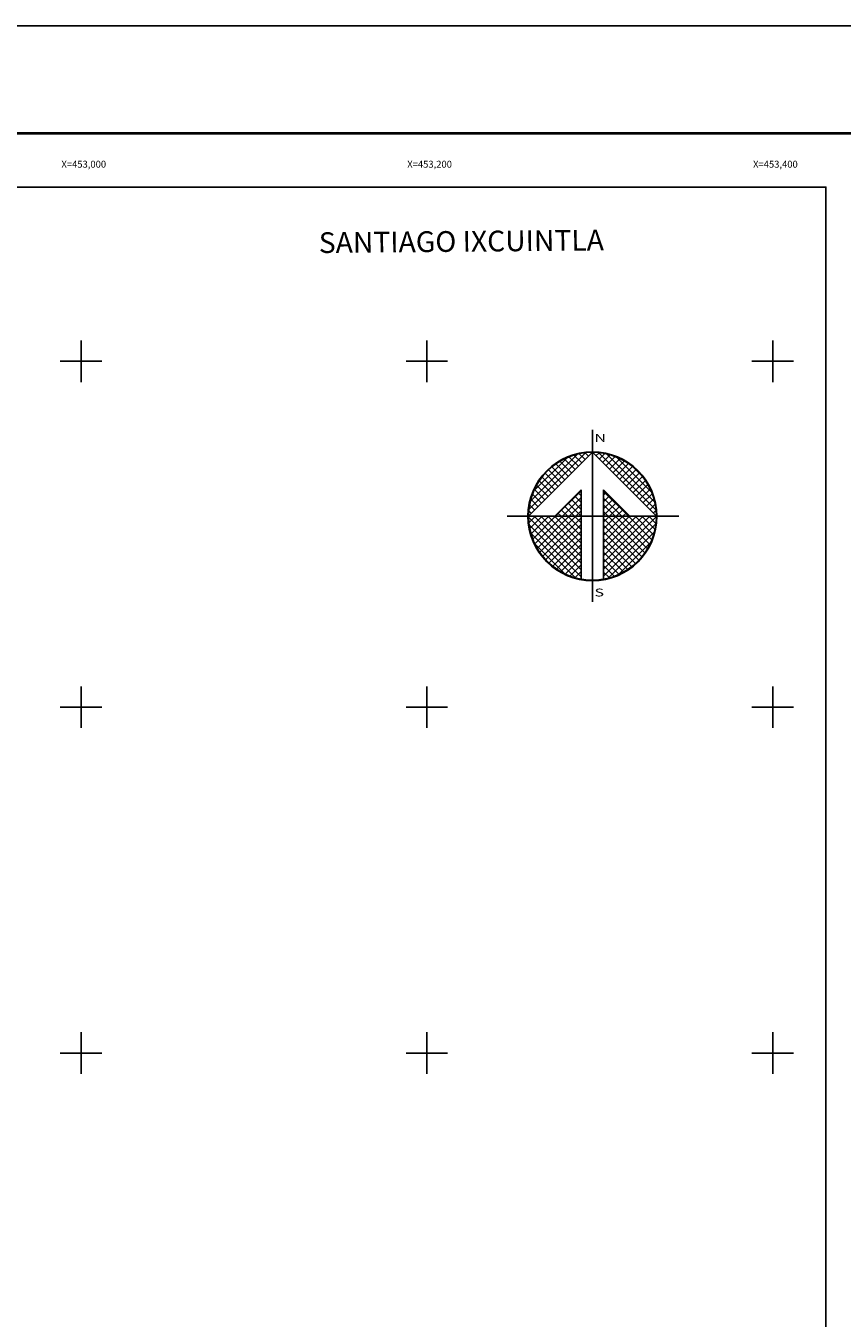
# Model space of a CAD drawing. Units: millimetres. Extents: x 451507 to 471256, y 2394794 to 2396594.
# Drawn here: x 452968 to 453440, y 2395847 to 2396594 of the extents above; entities that cross this region are included whole.
import ezdxf
from ezdxf.enums import TextEntityAlignment as Align

# ---------------------------------------------------------------- set-up
doc = ezdxf.new("R2010")
doc.units = ezdxf.units.MM
doc.linetypes.add('CENTRO1', pattern=[0.44, 0.2, -0.08, 0.08, -0.08])
for name, color, linetype in [('CUDRO_PTS_GPS', 7, 'Continuous'), ('CVL_RET', 7, 'Continuous'), ('CVL_RET_TX', 2, 'Continuous'), ('CVL_RETUTM', 8, 'Continuous'), ('Lomo', 7, 'Continuous'), ('NOR', 8, 'Continuous'), ('PLEAMAR_MAXIMA', 4, 'Continuous')]:
    doc.layers.add(name, color=color, linetype=linetype)
doc.styles.add('ROMANA1', font='ROMANA1.shx')
doc.styles.add('ROMAND', font='romand', dxfattribs={"height": 80})

# ---------------------------------------------------------------- blocks, each defined once
blk = doc.blocks.new('ARQ_MARG')
at = {"layer": 'DEFPOINTS'}
blk.add_lwpolyline([(0, 0), (1, 0), (1, 1), (0, 1)], close=True, dxfattribs=at)
blk = doc.blocks.new('*X2')
at = {"color": 0}
for p, q in [((631622.96, 2545739.524), (631622.925, 2545739.559)), ((631623.006, 2545739.55), (631623.016, 2545739.56)), ((631623.263, 2545739.293), (631623.504, 2545739.533)), ((631627.86, 2545735.138), (631623.46, 2545739.538)), ((631618.138, 2545735.196), (631622.474, 2545739.532)), ((631618.246, 2545735.818), (631621.852, 2545739.424)), ((631618.5, 2545736.586), (631621.084, 2545739.17)), ((631621.161, 2545737.724), (631620.203, 2545738.683)), ((631621.418, 2545737.982), (631620.516, 2545738.883)), ((631621.675, 2545738.239), (631620.85, 2545739.063)), ((631621.932, 2545738.496), (631621.207, 2545739.22)), ((631622.189, 2545738.753), (631621.589, 2545739.353)), ((631622.446, 2545739.01), (631621.999, 2545739.457)), ((631622.703, 2545739.267), (631622.442, 2545739.528)), ((631623.52, 2545739.036), (631623.95, 2545739.466)), ((631623.777, 2545738.779), (631624.363, 2545739.365)), ((631624.034, 2545738.522), (631624.748, 2545739.235)), ((631627.762, 2545735.75), (631624.072, 2545739.44)), ((631624.291, 2545738.265), (631625.107, 2545739.08)), ((631624.548, 2545738.008), (631625.444, 2545738.903)), ((631624.806, 2545737.751), (631625.759, 2545738.704)), ((631627.529, 2545736.497), (631624.819, 2545739.207)), ((631620.133, 2545736.696), (631619.146, 2545737.682)), ((631620.39, 2545736.953), (631619.382, 2545737.961)), ((631620.647, 2545737.21), (631619.636, 2545738.221)), ((631620.904, 2545737.467), (631619.91, 2545738.461)), ((631625.063, 2545737.493), (631626.054, 2545738.485)), ((631625.32, 2545737.236), (631626.329, 2545738.246)), ((631625.577, 2545736.979), (631626.586, 2545737.989)), ((631625.834, 2545736.722), (631626.823, 2545737.712)), ((631626.8, 2545737.741), (631626.063, 2545738.477)), ((631619.361, 2545735.925), (631618.562, 2545736.725)), ((631619.618, 2545736.182), (631618.735, 2545737.065)), ((631619.876, 2545736.439), (631618.931, 2545737.384)), ((631620.187, 2545734.674), (631622.14, 2545736.627)), ((631625.754, 2545734.674), (631623.853, 2545736.575)), ((631626.091, 2545736.465), (631627.041, 2545737.415)), ((631626.348, 2545736.208), (631627.238, 2545737.098)), ((631626.605, 2545735.951), (631627.414, 2545736.76)), ((631618.847, 2545735.411), (631618.286, 2545735.972)), ((631619.104, 2545735.668), (631618.411, 2545736.361)), ((631620.701, 2545734.674), (631622.14, 2545736.113)), ((631622.14, 2545734.689), (631621.138, 2545735.69)), ((631621.215, 2545734.674), (631622.14, 2545735.599)), ((631622.14, 2545735.203), (631621.395, 2545735.947)), ((631622.14, 2545735.717), (631621.652, 2545736.205)), ((631622.14, 2545736.232), (631621.91, 2545736.462)), ((631623.853, 2545736.284), (631624.057, 2545736.488)), ((631623.853, 2545735.77), (631624.314, 2545736.231)), ((631625.239, 2545734.674), (631623.853, 2545736.061)), ((631623.853, 2545735.256), (631624.571, 2545735.974)), ((631623.853, 2545734.741), (631624.828, 2545735.717)), ((631626.862, 2545735.694), (631627.567, 2545736.399)), ((631627.119, 2545735.437), (631627.695, 2545736.013)), ((631627.376, 2545735.18), (631627.794, 2545735.598)), ((631618.11, 2545734.654), (631618.13, 2545734.674)), ((631622.14, 2545730.576), (631618.111, 2545734.605)), ((631618.333, 2545734.897), (631618.129, 2545735.101)), ((631618.137, 2545734.166), (631618.644, 2545734.674)), ((631618.59, 2545735.154), (631618.19, 2545735.554)), ((631618.204, 2545733.72), (631619.158, 2545734.674)), ((631618.306, 2545733.307), (631619.673, 2545734.674)), ((631618.435, 2545732.922), (631620.187, 2545734.674)), ((631622.14, 2545731.09), (631618.556, 2545734.674)), ((631618.59, 2545732.563), (631620.701, 2545734.674)), ((631618.768, 2545732.227), (631621.215, 2545734.674)), ((631618.966, 2545731.911), (631621.729, 2545734.674)), ((631622.14, 2545731.605), (631619.07, 2545734.674)), ((631622.14, 2545732.119), (631619.584, 2545734.674)), ((631622.14, 2545732.633), (631620.098, 2545734.674)), ((631620.612, 2545734.674), (631620.367, 2545734.919)), ((631622.14, 2545733.147), (631620.612, 2545734.674)), ((631621.127, 2545734.674), (631620.624, 2545735.176)), ((631621.641, 2545734.674), (631620.881, 2545735.433)), ((631622.14, 2545733.661), (631621.127, 2545734.674)), ((631622.14, 2545734.175), (631621.641, 2545734.674)), ((631621.729, 2545734.674), (631622.14, 2545735.085)), ((631624.725, 2545734.674), (631623.853, 2545735.547)), ((631624.211, 2545734.674), (631623.853, 2545735.032)), ((631623.853, 2545731.143), (631627.384, 2545734.674)), ((631623.853, 2545731.657), (631626.87, 2545734.674)), ((631623.853, 2545732.171), (631626.356, 2545734.674)), ((631623.853, 2545732.685), (631625.842, 2545734.674)), ((631623.853, 2545733.199), (631625.328, 2545734.674)), ((631623.853, 2545733.713), (631624.814, 2545734.674)), ((631623.853, 2545734.227), (631624.3, 2545734.674)), ((631623.853, 2545730.629), (631627.882, 2545734.658)), ((631627.005, 2545731.881), (631624.211, 2545734.674)), ((631624.3, 2545734.674), (631625.085, 2545735.459)), ((631627.206, 2545732.194), (631624.725, 2545734.674)), ((631624.814, 2545734.674), (631625.342, 2545735.202)), ((631627.386, 2545732.528), (631625.239, 2545734.674)), ((631625.328, 2545734.674), (631625.599, 2545734.945)), ((631627.543, 2545732.885), (631625.754, 2545734.674)), ((631625.842, 2545734.674), (631625.856, 2545734.688)), ((631627.675, 2545733.267), (631626.268, 2545734.674)), ((631627.779, 2545733.677), (631626.782, 2545734.674)), ((631627.85, 2545734.119), (631627.296, 2545734.674)), ((631627.633, 2545734.923), (631627.859, 2545735.149)), ((631627.882, 2545734.602), (631627.81, 2545734.674)), ((631622.14, 2545730.062), (631618.15, 2545734.052)), ((631619.185, 2545731.616), (631622.14, 2545734.57)), ((631619.424, 2545731.341), (631622.14, 2545734.056)), ((631626.784, 2545731.587), (631623.853, 2545734.518)), ((631623.853, 2545730.114), (631627.85, 2545734.111)), ((631626.543, 2545731.314), (631623.853, 2545734.004)), ((631621.734, 2545729.954), (631618.276, 2545733.411)), ((631619.682, 2545731.084), (631622.14, 2545733.542)), ((631619.959, 2545730.847), (631622.14, 2545733.028)), ((631626.284, 2545731.059), (631623.853, 2545733.49)), ((631626.005, 2545730.824), (631623.853, 2545732.976)), ((631624.188, 2545729.936), (631627.734, 2545733.482)), ((631624.972, 2545730.206), (631627.465, 2545732.698)), ((631620.924, 2545730.249), (631618.571, 2545732.602)), ((631620.255, 2545730.63), (631622.14, 2545732.514)), ((631620.572, 2545730.432), (631622.14, 2545732)), ((631625.706, 2545730.609), (631623.853, 2545732.462)), ((631625.387, 2545730.413), (631623.853, 2545731.948)), ((631620.91, 2545730.256), (631622.14, 2545731.486)), ((631621.271, 2545730.103), (631622.14, 2545730.972)), ((631625.047, 2545730.239), (631623.853, 2545731.434)), ((631624.684, 2545730.089), (631623.853, 2545730.92)), ((631621.657, 2545729.975), (631622.14, 2545730.458)), ((631622.072, 2545729.876), (631622.14, 2545729.943)), ((631624.294, 2545729.964), (631623.853, 2545730.405)), ((631623.876, 2545729.868), (631623.853, 2545729.891))]:
    blk.add_line(p, q, dxfattribs=at)
blk = doc.blocks.new('A$C76E81A6D')
at = {"layer": 'NOR'}
for p, q in [((7.36, 11.1), (7.36, 2.17)), ((9.59, 11.1), (9.59, 2.17))]:
    blk.add_line(p, q, dxfattribs=at)
at = {"layer": 'NOR', "color": 1, "linetype": 'Continuous'}
for points in [[(8.48, 0), (8.48, 17.06)], [(0, 8.48), (17.06, 8.48)]]:
    blk.add_lwpolyline(points, dxfattribs=at)
at = {"layer": 'NOR'}
for points in [[(8.48, 14.83), (2.12, 8.48), (4.74, 8.48), (7.36, 11.1)], [(9.59, 11.1), (12.21, 8.48), (14.83, 8.48), (8.48, 14.83)]]:
    blk.add_lwpolyline(points, dxfattribs=at)
at = {"layer": 'NOR', "color": 1, "linetype": 'Continuous'}
for radius in [6.4, 6.38, 6.37, 6.35]:
    blk.add_circle((8.48, 8.48), radius, dxfattribs=at)
at = {"layer": 'NOR', "linetype": 'Continuous', "xscale": 1.3, "yscale": 1.3, "zscale": 1.3}
blk.add_blockref('*X2', (-821101.42, -3309446.6), dxfattribs=at)
at = {"layer": 'NOR', "color": 7, "style": 'ROMAND', "width": 1.5}
for s, p in [('N', (8.68, 15.87)), ('S', (8.68, 0.52))]:
    blk.add_text(s, height=0.779, dxfattribs=at).set_placement(p)
blk = doc.blocks.new('A$C11580645')
at = {"layer": 'CVL_RET', "linetype": 'Continuous', "xscale": 6.5, "yscale": 6.5, "zscale": 6.5}
blk.add_blockref('A$C76E81A6D', (0, 0), dxfattribs=at)
blk = doc.blocks.new('A$C63EC3432')
at = {"layer": 'CUDRO_PTS_GPS', "color": 7, "linetype": 'Continuous'}
blk.add_blockref('A$C11580645', (0, 0), dxfattribs=at)
blk = doc.blocks.new('A$C36F53D36')
at = {"layer": 'PLEAMAR_MAXIMA', "linetype": 'Continuous', "xscale": 0.6400000000000001, "yscale": 0.6400000000000001, "zscale": 0.6400000000000001}
blk.add_blockref('A$C63EC3432', (0, 0), dxfattribs=at)

msp = doc.modelspace()

# ---------------------------------------------------------------- linework, layer by layer
at = {"layer": 'CVL_RETUTM', "color": 0, "linetype": 'Continuous'}
for p, q in [((453000, 2396412), (453000, 2396388)), ((453200, 2396412), (453200, 2396388)), ((453400, 2396412), (453400, 2396388)), ((452988, 2396400), (453012, 2396400)), ((453188, 2396400), (453212, 2396400)), ((453388, 2396400), (453412, 2396400)), ((453000, 2396212), (453000, 2396188)), ((453200, 2396212), (453200, 2396188)), ((453400, 2396212), (453400, 2396188)), ((452988, 2396200), (453012, 2396200)), ((453188, 2396200), (453212, 2396200)), ((453388, 2396200), (453412, 2396200)), ((453000, 2396012), (453000, 2395988)), ((453200, 2396012), (453200, 2395988)), ((453400, 2396012), (453400, 2395988)), ((452988, 2396000), (453012, 2396000)), ((453188, 2396000), (453212, 2396000)), ((453388, 2396000), (453412, 2396000))]:
    msp.add_line(p, q, dxfattribs=at)
at = {"layer": 'Lomo', "color": 7, "linetype": 'Continuous', "const_width": 1.6}
msp.add_lwpolyline([(451578.81, 2396531.82), (453830.66, 2396531.82)], dxfattribs=at)
at = {"layer": 'Lomo', "color": 0}
msp.add_lwpolyline([(453430.77, 2394900.77), (451630.77, 2394900.77), (451630.77, 2396500.77), (453430.77, 2396500.77), (453430.77, 2394900.77)], dxfattribs=at)
at = {"layer": 'Lomo', "color": 7, "linetype": 'Continuous'}
msp.add_lwpolyline([(451630.77, 2396500.77), (453430.77, 2396500.77), (453430.77, 2394900.77), (451630.77, 2394900.77)], close=True, dxfattribs=at)
msp.add_lwpolyline([(451630.77, 2396500.77), (453430.77, 2396500.77), (453430.77, 2394900.77), (451630.77, 2394900.77)], close=True, dxfattribs=at)
msp.add_lwpolyline([(451630.77, 2396500.77), (453430.77, 2396500.77), (453430.77, 2394900.77), (451630.77, 2394900.77)], close=True, dxfattribs=at)
msp.add_lwpolyline([(451630.77, 2396500.77), (453430.77, 2396500.77), (453430.77, 2394900.77), (451630.77, 2394900.77)], close=True, dxfattribs=at)
msp.add_lwpolyline([(451630.77, 2396500.77), (453430.77, 2396500.77), (453430.77, 2394900.77), (451630.77, 2394900.77)], close=True, dxfattribs=at)
msp.add_lwpolyline([(451630.77, 2396500.77), (453430.77, 2396500.77), (453430.77, 2394900.77), (451630.77, 2394900.77)], close=True, dxfattribs=at)
at = {"layer": 'Lomo'}
for points in [[(452078.44, 2396500.77), (453430.77, 2396500.77), (453430.77, 2394900.77), (451630.77, 2394900.77), (451630.77, 2395368.04)], [(453430.77, 2394900.77), (451630.77, 2394900.77), (451630.77, 2396500.77), (453430.77, 2396500.77), (453430.77, 2394900.77)], [(452078.44, 2396500.77), (453430.77, 2396500.77), (453430.77, 2394900.77), (451630.77, 2394900.77), (451630.77, 2395368.04)], [(453430.77, 2394900.77), (451630.77, 2394900.77), (451630.77, 2396500.77), (453430.77, 2396500.77), (453430.77, 2394900.77)], [(452078.44, 2396500.77), (453430.77, 2396500.77), (453430.77, 2394900.77), (451630.77, 2394900.77), (451630.77, 2395368.04)], [(453430.77, 2394900.77), (451630.77, 2394900.77), (451630.77, 2396500.77), (453430.77, 2396500.77), (453430.77, 2394900.77)]]:
    msp.add_lwpolyline(points, dxfattribs=at)

# ---------------------------------------------------------------- block references
at = {"layer": 'DEFPOINTS', "xscale": 2400, "yscale": 1800, "zscale": 2400}
msp.add_blockref('ARQ_MARG', (451506.5, 2394794), dxfattribs=at)
at = {"layer": 'Lomo', "xscale": 1.399999999906868, "yscale": 1.400000000372529, "zscale": 1.4}
msp.add_blockref('A$C36F53D36', (453246.35, 2396261), dxfattribs=at)

# ---------------------------------------------------------------- texts
at = {"layer": 'CVL_RET_TX', "color": 0, "style": 'ROMANA1'}
for s, p in [('X=453,000', (453014.48, 2396513.98)), ('X=453,200', (453214.48, 2396513.98)), ('X=453,400', (453414.48, 2396513.98))]:
    msp.add_text(s, height=4, dxfattribs=at).set_placement(p, align=Align.MIDDLE_RIGHT)
at = {"layer": 'Lomo', "linetype": 'CENTRO1', "insert": (453137.42, 2396474.6), "char_height": 12, "width": 274.5196, "attachment_point": 1, "rotation": 0.53662}
msp.add_mtext('{\\fArial|b0|i0|c0|p34;SANTIAGO IXCUINTLA}', dxfattribs=at)

doc.saveas('drawing.dxf')
